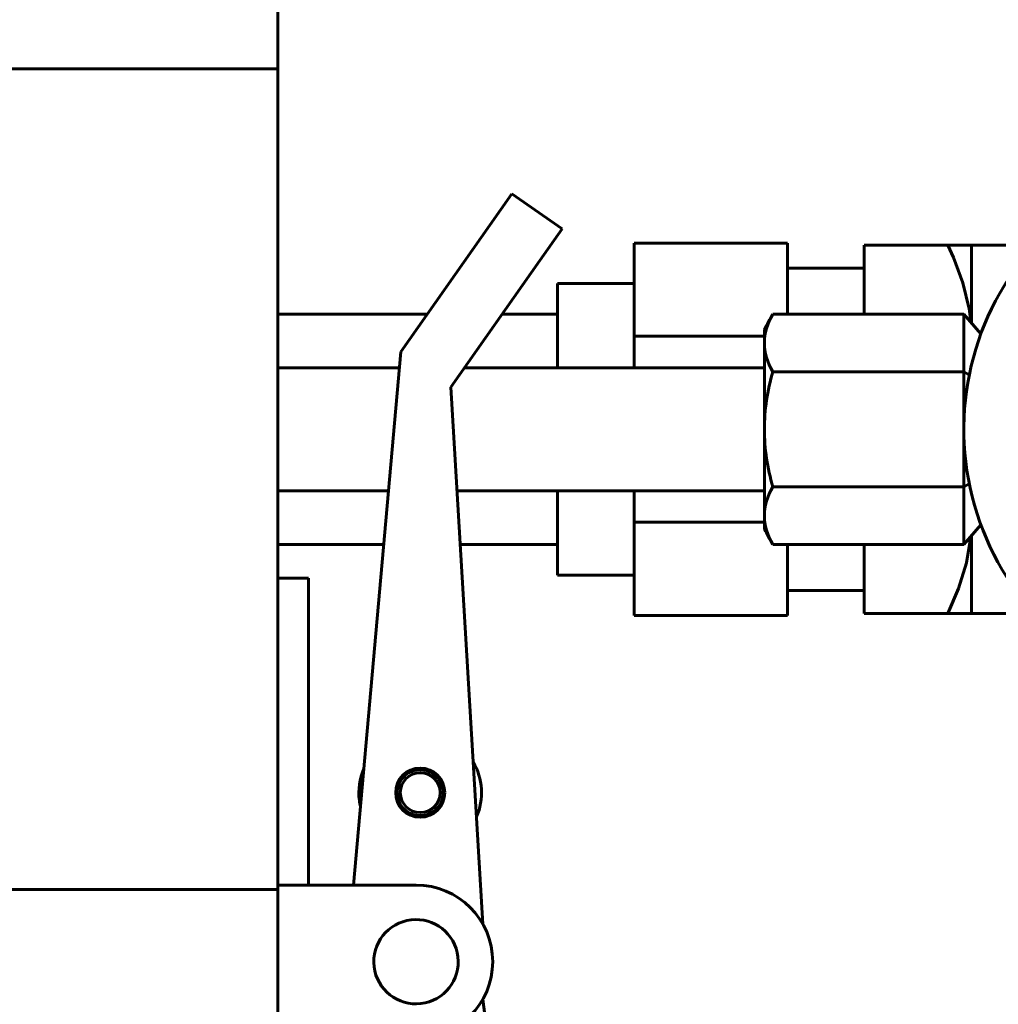
# Model space of a CAD drawing. Units: millimetres. Extents: x 2304 to 30719, y -11334 to 10653.
# Drawn here: x 5537 to 5601, y 1104 to 1168 of the extents above; entities that cross this region are included whole.
import ezdxf

# ---------------------------------------------------------------- set-up
doc = ezdxf.new("R2010")
doc.units = ezdxf.units.MM
doc.linetypes.add('K5LT_BASIC', pattern=[0])
doc.layers.add('Все виды', color=7, linetype='Continuous')

msp = doc.modelspace()

# ---------------------------------------------------------------- linework, layer by layer
at = {"layer": 'Все виды', "linetype": 'K5LT_BASIC', "lineweight": 60}
for p, q in [((5553.826, 1182.094), (5553.826, 1167.094)), ((5553.826, 1167.094), (5553.826, 1165.094)), ((5553.826, 1165.094), (5521.326, 1165.094)), ((5553.826, 1165.094), (5553.826, 1161.594)), ((5553.826, 1161.594), (5553.826, 1115.094)), ((5567.634, 1154.904), (5569.07, 1156.95)), ((5569.07, 1156.95), (5572.344, 1154.652)), ((5567.634, 1154.904), (5561.831, 1146.637)), ((5572.344, 1154.652), (5570.908, 1152.606)), ((5577.043, 1153.719), (5577.043, 1147.656)), ((5577.043, 1153.719), (5587.043, 1153.719)), ((5587.043, 1153.719), (5587.043, 1150.688)), ((5592.043, 1149.1), (5592.043, 1153.594)), ((5597.503, 1153.594), (5592.043, 1153.594)), ((5597.503, 1153.594), (5599.043, 1153.594)), ((5597.867, 1152.793), (5597.503, 1153.594)), ((5603.127, 1153.594), (5599.043, 1153.594)), ((5599.043, 1153.594), (5599.043, 1148.522)), ((5565.105, 1144.339), (5570.908, 1152.606)), ((5598.48, 1151.141), (5597.867, 1152.793)), ((5587.043, 1152.094), (5592.043, 1152.094)), ((5572.043, 1151.094), (5572.043, 1145.594)), ((5572.043, 1151.094), (5577.043, 1151.094)), ((5587.043, 1150.688), (5587.043, 1149.1)), ((5598.887, 1149.443), (5598.48, 1151.141)), ((5598.999, 1148.573), (5598.887, 1149.443)), ((5553.826, 1149.094), (5563.556, 1149.094)), ((5568.443, 1149.094), (5572.043, 1149.094)), ((5598.543, 1149.1), (5586.097, 1149.1)), ((5599.654, 1147.818), (5598.543, 1149.1)), ((5598.543, 1145.347), (5598.543, 1149.1)), ((5585.543, 1148.094), (5585.543, 1147.223)), ((5577.043, 1147.656), (5585.543, 1147.656)), ((5577.043, 1147.656), (5577.043, 1145.594)), ((5585.543, 1147.223), (5585.543, 1141.594)), ((5558.752, 1111.894), (5561.831, 1146.637)), ((5553.826, 1145.594), (5561.739, 1145.594)), ((5565.986, 1145.594), (5585.543, 1145.594)), ((5598.543, 1145.347), (5586.097, 1145.347)), ((5598.897, 1145.143), (5598.543, 1145.347)), ((5598.543, 1137.841), (5598.543, 1145.347)), ((5565.105, 1144.339), (5567.189, 1109.337)), ((5585.543, 1141.594), (5585.543, 1135.965)), ((5598.543, 1137.841), (5586.097, 1137.841)), ((5598.897, 1138.045), (5598.543, 1137.841)), ((5598.543, 1134.089), (5598.543, 1137.841)), ((5553.826, 1137.594), (5561.03, 1137.594)), ((5565.507, 1137.594), (5585.543, 1137.594)), ((5572.043, 1137.594), (5572.043, 1133.367)), ((5577.043, 1137.594), (5577.043, 1135.532)), ((5585.543, 1135.965), (5585.543, 1135.094)), ((5577.043, 1135.532), (5577.043, 1129.47)), ((5577.043, 1135.532), (5585.543, 1135.532)), ((5599.654, 1135.371), (5598.543, 1134.089)), ((5598.714, 1132.898), (5598.999, 1134.615)), ((5599.043, 1134.666), (5599.043, 1129.594)), ((5553.826, 1134.094), (5560.719, 1134.094)), ((5565.715, 1134.094), (5572.043, 1134.094)), ((5598.543, 1134.089), (5586.097, 1134.089)), ((5587.043, 1134.089), (5587.043, 1132.501)), ((5592.043, 1129.594), (5592.043, 1134.089)), ((5572.043, 1133.367), (5572.043, 1132.094)), ((5598.198, 1131.222), (5598.714, 1132.898)), ((5572.043, 1132.094), (5577.043, 1132.094)), ((5587.043, 1132.501), (5587.043, 1129.47)), ((5553.826, 1131.894), (5555.826, 1131.894)), ((5555.826, 1111.894), (5555.826, 1131.894)), ((5587.043, 1131.094), (5592.043, 1131.094)), ((5597.503, 1129.594), (5598.198, 1131.222)), ((5577.043, 1129.47), (5587.043, 1129.47)), ((5597.503, 1129.594), (5592.043, 1129.594)), ((5599.043, 1129.594), (5597.503, 1129.594)), ((5603.127, 1129.594), (5599.043, 1129.594)), ((5553.826, 1115.094), (5553.826, 1111.594)), ((5521.326, 1111.594), (5553.826, 1111.594)), ((5553.826, 1111.894), (5556.326, 1111.894)), ((5553.826, 1111.594), (5553.826, 1109.594)), ((5556.326, 1111.894), (5562.826, 1111.894)), ((5553.826, 1109.594), (5553.826, 1076.594)), ((5567.876, 1098.998), (5567.183, 1104.442))]:
    msp.add_line(p, q, dxfattribs=at)
for radius in [1.6, 1.3]:
    msp.add_circle((5563.1, 1117.913), radius, dxfattribs=at)
for centre, radius, start, end in [((5616.543, 1141.594), 18, 133.98296, 250.52878), ((5598.543, 1141.594), 14.534, 148.90907, 153.435), ((5598.543, 1141.594), 13, 163.22135, 180), ((5598.543, 1141.594), 13, 180, 196.77865), ((5598.543, 1141.594), 14.534, 206.565, 211.09093), ((5563.1, 1117.913), 4, 336.65333, 30.1598), ((5563.1, 1117.913), 4, 156.7399, 187.25234), ((5563.1, 1117.913), 1.5, 7.25234, 187.25234), ((5563.1, 1117.913), 1.5, 187.25234, 7.25234), ((5563.1, 1117.913), 4, 187.25234, 193.12964), ((5562.826, 1106.894), 5, 270, 90), ((5562.826, 1106.894), 2.75, 96.74897, 276.74897), ((5562.826, 1106.894), 2.75, 276.74897, 96.74897)]:
    msp.add_arc(centre, radius, start, end, dxfattribs=at)
for centre, start_param, end_param in [((5598.543, 1147.223), 5.990343, 6.283185), ((5598.543, 1147.223), 0, 0.292843), ((5598.543, 1135.965), 5.990343, 6.283185), ((5598.543, 1135.965), 0, 0.292843)]:
    msp.add_ellipse(centre, major_axis=(-13, 0), ratio=0.5, start_param=start_param, end_param=end_param, dxfattribs=at)

doc.saveas('drawing.dxf')
